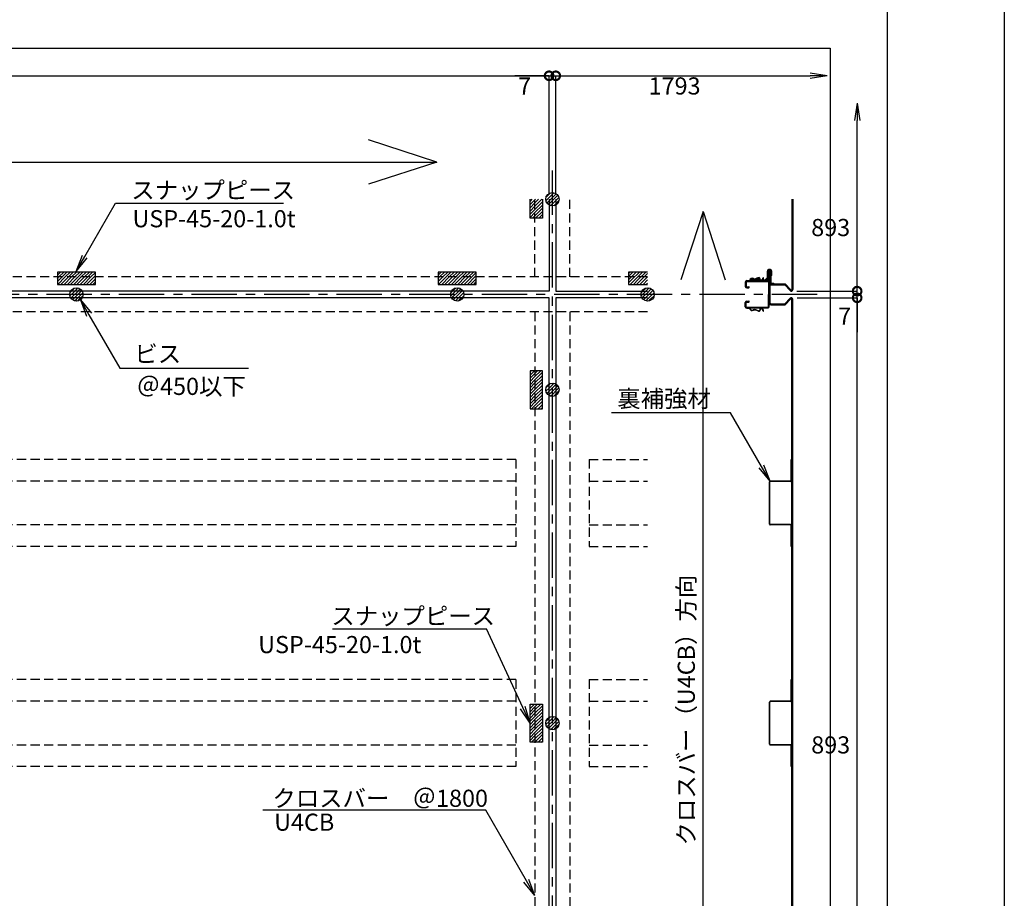
# Model space of a CAD drawing. Extents: x 0 to 841, y 0 to 594.
# Drawn here: x 669 to 841, y 138 to 291 of the extents above; entities that cross this region are included whole.
import ezdxf
from ezdxf.enums import TextEntityAlignment as Align

# ---------------------------------------------------------------- set-up
doc = ezdxf.new("R2010")
doc.units = 0
doc.header["$LTSCALE"] = 0.25
doc.linetypes.add('CENTER', pattern=[50.8, 31.75, -6.35, 6.35, -6.35])
doc.linetypes.add('HIDDEN', pattern=[9.525, 6.35, -3.175])
doc.layers.get('0').update_dxf_attribs({"linetype": 'CONTINUOUS'})
doc.layers.get('DEFPOINTS').update_dxf_attribs({"linetype": 'CONTINUOUS'})
for name, color, linetype in [('UBパネル', 170, 'CONTINUOUS'), ('スナップピース', 7, 'CONTINUOUS'), ('図枠_1', 241, 'CONTINUOUS'), ('図枠_4', 181, 'CONTINUOUS'), ('引き出し線', 6, 'CONTINUOUS')]:
    doc.layers.add(name, color=color, linetype=linetype)
doc.styles.add('KCADDIMSTANDARD', font='txt.shx', dxfattribs={"bigfont": 'bigfont.shx'})
doc.styles.add('KCADTEXTSTANDARD', font='txt.shx', dxfattribs={"bigfont": 'bigfont.shx'})
doc.dimstyles.get("Standard").update_dxf_attribs({"dimtxt": 0.18, "dimasz": 0.18, "dimexe": 0.18, "dimexo": 0.0625, "dimgap": 0.09, "dimtad": 0, "dimtih": 1, "dimtoh": 1, "dimzin": 0, "dimcen": 0.09, "dimazin": 3, "dimtfac": 1, "dimtofl": 0, "dimtmove": 0, "dimatfit": 3})

# ---------------------------------------------------------------- blocks, each defined once
blk = doc.blocks.new('図枠')
at = {"layer": '図枠_1'}
blk.add_lwpolyline([(10.25, 291), (410.25, 291), (410.25, 6), (10.25, 6)], close=True, dxfattribs=at)
at = {"layer": '図枠_4'}
blk.add_lwpolyline([(0, 297), (420.5, 297), (420.5, 0), (0, 0)], close=True, dxfattribs=at)
blk = doc.blocks.new('_DOTSMALL')
at = {"color": 0, "linetype": 'BYBLOCK', "const_width": 0.5}
blk.add_lwpolyline([(-0.0625, 0, 1), (0.0625, 0, 1)], format="xyb", close=True, dxfattribs=at)
blk = doc.blocks.new('*D32')
at = {"color": 253, "linetype": 'CONTINUOUS'}
for p in [(462.48, 281.42), (761.31, 260.82)]:
    blk.add_line(p, (761.31, 281.42), dxfattribs=at)
at = {"layer": 'DEFPOINTS', "color": 0, "linetype": 'CONTINUOUS'}
for p in [(761.31, 281.42), (462.48, 259.82), (761.31, 259.82)]:
    blk.add_point(p, dxfattribs=at)
at = {"color": 253, "linetype": 'CONTINUOUS', "xscale": 3, "yscale": 3, "zscale": 3, "rotation": 180}
blk.add_blockref('_DOTSMALL', (462.48, 281.42), dxfattribs=at)
at = {"color": 253, "linetype": 'CONTINUOUS', "xscale": 3, "yscale": 3, "zscale": 3}
blk.add_blockref('_DOTSMALL', (761.31, 281.42), dxfattribs=at)
at = {"color": 0, "style": 'KCADDIMSTANDARD'}
blk.add_text('1793', height=3, dxfattribs=at).set_placement((607.31, 278.14))
blk = doc.blocks.new('KCAD_OPEN')
at = {"color": 0, "linetype": 'CONTINUOUS'}
for q in [(-1, 0.158384), (-1, 0), (-1, -0.158384)]:
    blk.add_line((0, 0), q, dxfattribs=at)
blk = doc.blocks.new('*D35')
at = {"color": 253, "linetype": 'CONTINUOUS'}
blk.add_line((762.48, 281.42), (807.01, 281.42), dxfattribs=at)
at = {"layer": 'DEFPOINTS', "color": 0, "linetype": 'CONTINUOUS'}
for p in [(810.01, 281.42), (762.48, 259.82), (810.01, 259.74)]:
    blk.add_point(p, dxfattribs=at)
at = {"color": 253, "linetype": 'CONTINUOUS', "xscale": 3, "yscale": 3, "zscale": 3, "rotation": 180}
blk.add_blockref('_DOTSMALL', (762.48, 281.42), dxfattribs=at)
at = {"color": 253, "linetype": 'CONTINUOUS', "xscale": 3, "yscale": 3, "zscale": 3}
blk.add_blockref('KCAD_OPEN', (810.01, 281.42), dxfattribs=at)
at = {"color": 0, "style": 'KCADDIMSTANDARD'}
blk.add_text('1793', height=3, dxfattribs=at).set_placement((778.74, 278.14))
blk = doc.blocks.new('KCAD_NONE')
at = {"color": 0, "linetype": 'CONTINUOUS'}
blk.add_line((0, 0), (-1, 0), dxfattribs=at)
blk = doc.blocks.new('*D36')
at = {"color": 253, "linetype": 'CONTINUOUS'}
for p, q in [((758.31, 281.42), (755.31, 281.42)), ((761.31, 281.42), (762.48, 281.42)), ((762.48, 260.82), (762.48, 281.42)), ((765.48, 281.42), (768.48, 281.42))]:
    blk.add_line(p, q, dxfattribs=at)
at = {"layer": 'DEFPOINTS', "color": 0, "linetype": 'CONTINUOUS'}
for p in [(762.48, 281.42), (761.31, 259.82), (762.48, 259.82)]:
    blk.add_point(p, dxfattribs=at)
at = {"color": 253, "linetype": 'CONTINUOUS', "xscale": 3, "yscale": 3, "zscale": 3}
blk.add_blockref('KCAD_NONE', (761.31, 281.42), dxfattribs=at)
at = {"color": 253, "linetype": 'CONTINUOUS', "xscale": 3, "yscale": 3, "zscale": 3, "rotation": 180}
blk.add_blockref('KCAD_NONE', (762.48, 281.42), dxfattribs=at)
at = {"color": 0, "style": 'KCADDIMSTANDARD'}
blk.add_text('7', height=3, dxfattribs=at).set_placement((755.9, 278.14))
blk = doc.blocks.new('*D37')
at = {"color": 253, "linetype": 'CONTINUOUS'}
for p in [(804.72, 242.57), (815.24, 93.74)]:
    blk.add_line(p, (815.24, 242.57), dxfattribs=at)
at = {"layer": 'DEFPOINTS', "color": 0, "linetype": 'CONTINUOUS'}
for p in [(803.72, 242.57), (815.24, 242.57), (803.72, 93.74)]:
    blk.add_point(p, dxfattribs=at)
at = {"color": 253, "linetype": 'CONTINUOUS', "xscale": 3, "yscale": 3, "zscale": 3}
for p, rotation in [((815.24, 242.57), 90), ((815.24, 93.74), 270)]:
    blk.add_blockref('_DOTSMALL', p, dxfattribs=dict(at, rotation=rotation))
at = {"color": 0, "style": 'KCADDIMSTANDARD'}
blk.add_text('893', height=3, dxfattribs=at).set_placement((807.2, 162.85))
blk = doc.blocks.new('*D40')
at = {"color": 253, "linetype": 'CONTINUOUS'}
blk.add_line((815.24, 243.74), (815.24, 273.61), dxfattribs=at)
at = {"layer": 'DEFPOINTS', "color": 0, "linetype": 'CONTINUOUS'}
for p in [(811.32, 276.61), (815.24, 276.61), (803.7, 243.74)]:
    blk.add_point(p, dxfattribs=at)
at = {"color": 253, "linetype": 'CONTINUOUS', "xscale": 3, "yscale": 3, "zscale": 3}
for name, p, rotation in [('KCAD_OPEN', (815.24, 276.61), 90), ('_DOTSMALL', (815.24, 243.74), 270)]:
    blk.add_blockref(name, p, dxfattribs=dict(at, rotation=rotation))
at = {"color": 0, "style": 'KCADDIMSTANDARD'}
blk.add_text('893', height=3, dxfattribs=at).set_placement((807.2, 253.37))
blk = doc.blocks.new('*D41')
at = {"color": 253, "linetype": 'CONTINUOUS'}
for p, q in [((815.24, 246.74), (815.24, 249.74)), ((804.7, 243.74), (815.24, 243.74)), ((815.24, 242.57), (815.24, 243.74)), ((815.24, 239.57), (815.24, 236.57))]:
    blk.add_line(p, q, dxfattribs=at)
at = {"layer": 'DEFPOINTS', "color": 0, "linetype": 'CONTINUOUS'}
for p in [(803.7, 243.74), (815.24, 243.74), (803.72, 242.57)]:
    blk.add_point(p, dxfattribs=at)
at = {"color": 253, "linetype": 'CONTINUOUS', "xscale": 3, "yscale": 3, "zscale": 3}
for p, rotation in [((815.24, 243.74), 270), ((815.24, 242.57), 90)]:
    blk.add_blockref('KCAD_NONE', p, dxfattribs=dict(at, rotation=rotation))
at = {"color": 0, "style": 'KCADDIMSTANDARD'}
blk.add_text('7', height=3, dxfattribs=at).set_placement((811.91, 237.85))
blk = doc.blocks.new('*U114')
at = {"color": 253, "linetype": 'CONTINUOUS'}
blk.add_lwpolyline([(680.03, 249.78), (685.43, 259.14)], dxfattribs=at)
at = {"color": 253, "linetype": 'CONTINUOUS', "xscale": 3, "yscale": 3, "zscale": 3, "rotation": 240.0000000000015}
blk.add_blockref('KCAD_OPEN', (678.53, 247.18), dxfattribs=at)
blk = doc.blocks.new('*U115')
at = {"color": 253, "linetype": 'CONTINUOUS'}
blk.add_lwpolyline([(680.77, 239.62), (686.17, 230.27)], dxfattribs=at)
at = {"color": 253, "linetype": 'CONTINUOUS', "xscale": 3, "yscale": 3, "zscale": 3, "rotation": 119.9999999999985}
blk.add_blockref('KCAD_OPEN', (679.27, 242.22), dxfattribs=at)
blk = doc.blocks.new('*U116')
at = {"style": 'KCADTEXTSTANDARD'}
for s, p in [('スナップピース', (688.18, 259.91)), ('USP-45-20-1.0t', (688.38, 254.91))]:
    blk.add_text(s, height=3, dxfattribs=at).set_placement(p)
blk = doc.blocks.new('*U117')
at = {"style": 'KCADTEXTSTANDARD'}
blk.add_text('ビス', height=3, dxfattribs=at).set_placement((688.72, 231.26))
blk = doc.blocks.new('*U118')
at = {"style": 'KCADTEXTSTANDARD'}
for s, p in [('スナップピース', (723.19, 185.4)), ('USP-45-20-1.0t', (710.39, 180.4))]:
    blk.add_text(s, height=3, dxfattribs=at).set_placement(p)
blk = doc.blocks.new('*U119')
at = {"color": 253, "linetype": 'CONTINUOUS'}
blk.add_lwpolyline([(756.71, 170.88), (750.34, 184.63)], dxfattribs=at)
at = {"color": 253, "linetype": 'CONTINUOUS', "xscale": 3, "yscale": 3, "zscale": 3, "rotation": 294.8743963451585}
blk.add_blockref('KCAD_OPEN', (757.98, 168.16), dxfattribs=at)
blk = doc.blocks.new('*X133')
at = {"color": 0}
for p, q in [((675.23, 246.53), (675.78, 247.07)), ((675.48, 246.22), (676.34, 247.07)), ((676.05, 246.22), (676.9, 247.07)), ((676.61, 246.22), (677.46, 247.07)), ((677.17, 246.22), (678.02, 247.07)), ((677.73, 246.22), (678.58, 247.07)), ((678.29, 246.22), (679.14, 247.07)), ((678.85, 246.22), (679.71, 247.07)), ((679.41, 246.22), (680.27, 247.07)), ((679.97, 246.22), (680.83, 247.07)), ((680.54, 246.22), (681.39, 247.07)), ((681.1, 246.22), (681.9, 247.02)), ((675.23, 245.4), (676.05, 246.22)), ((675.23, 245.97), (675.48, 246.22)), ((675.29, 244.91), (676.61, 246.22)), ((675.86, 244.91), (677.17, 246.22)), ((676.42, 244.91), (677.73, 246.22)), ((676.98, 244.91), (678.29, 246.22)), ((677.54, 244.91), (678.85, 246.22)), ((678.1, 244.91), (679.41, 246.22)), ((678.66, 244.91), (679.97, 246.22)), ((679.22, 244.91), (680.54, 246.22)), ((679.78, 244.91), (681.1, 246.22)), ((680.35, 244.91), (681.66, 246.22)), ((680.91, 244.91), (681.9, 245.9)), ((681.47, 244.91), (681.9, 245.34)), ((681.66, 246.22), (681.9, 246.46))]:
    blk.add_line(p, q, dxfattribs=at)
blk = doc.blocks.new('*X134')
at = {"color": 0}
for p, q in [((741.9, 246.53), (742.44, 247.07)), ((742.15, 246.22), (743.01, 247.07)), ((742.71, 246.22), (743.57, 247.07)), ((743.27, 246.22), (744.13, 247.07)), ((743.83, 246.22), (744.69, 247.07)), ((744.4, 246.22), (745.25, 247.07)), ((744.96, 246.22), (745.81, 247.07)), ((745.52, 246.22), (746.37, 247.07)), ((746.08, 246.22), (746.93, 247.07)), ((746.64, 246.22), (747.5, 247.07)), ((747.2, 246.22), (748.06, 247.07)), ((747.76, 246.22), (748.56, 247.02)), ((741.9, 245.4), (742.71, 246.22)), ((741.9, 245.97), (742.15, 246.22)), ((741.96, 244.91), (743.27, 246.22)), ((742.52, 244.91), (743.83, 246.22)), ((743.08, 244.91), (744.4, 246.22)), ((743.64, 244.91), (744.96, 246.22)), ((744.21, 244.91), (745.52, 246.22)), ((744.77, 244.91), (746.08, 246.22)), ((745.33, 244.91), (746.64, 246.22)), ((745.89, 244.91), (747.2, 246.22)), ((746.45, 244.91), (747.76, 246.22)), ((747.01, 244.91), (748.33, 246.22)), ((747.57, 244.91), (748.56, 245.9)), ((748.14, 244.91), (748.56, 245.34)), ((748.33, 246.22), (748.56, 246.46))]:
    blk.add_line(p, q, dxfattribs=at)
blk = doc.blocks.new('*X137')
at = {"color": 0}
for p, q in [((757.98, 229.06), (758.75, 229.82)), ((757.98, 229.62), (758.18, 229.82)), ((757.98, 228.5), (758.83, 229.35)), ((758.83, 228.79), (759.87, 229.82)), ((758.83, 229.35), (759.31, 229.82)), ((758.83, 228.23), (760.15, 229.54)), ((757.98, 227.94), (758.83, 228.79)), ((757.98, 227.37), (758.83, 228.23)), ((757.98, 226.81), (758.83, 227.67)), ((758.83, 227.67), (760.15, 228.98)), ((758.83, 227.11), (760.15, 228.42)), ((758.83, 226.54), (760.15, 227.86)), ((757.98, 226.25), (758.83, 227.11)), ((757.98, 225.69), (758.83, 226.54)), ((757.98, 225.13), (758.83, 225.98)), ((758.83, 225.98), (760.15, 227.3)), ((758.83, 225.42), (760.15, 226.73)), ((758.83, 224.86), (760.15, 226.17)), ((757.98, 224.57), (758.83, 225.42)), ((757.98, 224.01), (758.83, 224.86)), ((757.98, 223.45), (758.83, 224.3)), ((758.83, 224.3), (760.15, 225.61)), ((758.83, 223.74), (760.15, 225.05)), ((758.83, 223.18), (760.15, 224.49)), ((758.25, 223.16), (758.83, 223.74)), ((758.81, 223.16), (758.83, 223.18)), ((759.38, 223.16), (760.15, 223.93)), ((759.94, 223.16), (760.15, 223.37))]:
    blk.add_line(p, q, dxfattribs=at)
blk = doc.blocks.new('*X138')
at = {"color": 0}
for p, q in [((757.98, 170.72), (758.75, 171.49)), ((757.98, 171.29), (758.18, 171.49)), ((757.98, 170.16), (758.83, 171.02)), ((758.83, 170.46), (759.87, 171.49)), ((758.83, 171.02), (759.31, 171.49)), ((758.83, 169.89), (760.15, 171.21)), ((758.83, 169.33), (760.15, 170.65)), ((757.98, 169.6), (758.83, 170.46)), ((757.98, 169.04), (758.83, 169.89)), ((757.98, 168.48), (758.83, 169.33)), ((758.83, 168.77), (760.15, 170.08)), ((758.83, 168.21), (760.15, 169.52)), ((758.83, 167.65), (760.15, 168.96)), ((757.98, 167.92), (758.83, 168.77)), ((757.98, 167.36), (758.83, 168.21)), ((757.98, 166.8), (758.83, 167.65)), ((758.83, 167.09), (760.15, 168.4)), ((758.83, 166.53), (760.15, 167.84)), ((758.83, 165.97), (760.15, 167.28)), ((757.98, 166.23), (758.83, 167.09)), ((757.98, 165.67), (758.83, 166.53)), ((757.98, 165.11), (758.83, 165.97)), ((758.83, 165.4), (760.15, 166.72)), ((758.83, 164.84), (760.15, 166.16)), ((759.38, 164.82), (760.15, 165.59)), ((758.25, 164.82), (758.83, 165.4)), ((758.81, 164.82), (758.83, 164.84)), ((759.94, 164.82), (760.15, 165.03))]:
    blk.add_line(p, q, dxfattribs=at)
blk = doc.blocks.new('*X141')
at = {"color": 0}
for p, q in [((775.23, 246.3), (776, 247.07)), ((775.23, 246.86), (775.44, 247.07)), ((775.25, 245.76), (776.56, 247.07)), ((775.81, 245.76), (777.12, 247.07)), ((776.37, 245.76), (777.68, 247.07)), ((776.93, 245.76), (778.25, 247.07)), ((777.49, 245.76), (778.56, 246.83)), ((775.23, 245.18), (775.81, 245.76)), ((775.23, 245.74), (775.25, 245.76)), ((775.52, 244.91), (776.37, 245.76)), ((776.08, 244.91), (776.93, 245.76)), ((776.64, 244.91), (777.49, 245.76)), ((777.2, 244.91), (778.06, 245.76)), ((777.76, 244.91), (778.56, 245.71)), ((778.06, 245.76), (778.56, 246.27)), ((778.32, 244.91), (778.56, 245.15))]:
    blk.add_line(p, q, dxfattribs=at)
blk = doc.blocks.new('*X144')
at = {"color": 0}
for p, q in [((757.98, 259.44), (758.36, 259.82)), ((757.98, 258.88), (758.83, 259.74)), ((757.98, 258.32), (758.83, 259.17)), ((757.98, 257.76), (758.83, 258.61)), ((758.83, 258.61), (760.04, 259.82)), ((758.83, 259.17), (759.48, 259.82)), ((758.83, 259.74), (758.92, 259.82)), ((758.83, 258.05), (760.15, 259.36)), ((758.83, 257.49), (760.15, 258.8)), ((757.98, 257.2), (758.83, 258.05)), ((757.98, 256.64), (758.83, 257.49)), ((758.4, 256.49), (758.83, 256.93)), ((758.83, 256.93), (760.15, 258.24)), ((758.96, 256.49), (760.15, 257.68)), ((759.52, 256.49), (760.15, 257.12)), ((760.08, 256.49), (760.15, 256.56))]:
    blk.add_line(p, q, dxfattribs=at)
blk = doc.blocks.new('*X150')
at = {"color": 0}
for p, q in [((760.77, 168.47), (761.31, 169.01)), ((761.31, 169.01), (761.58, 169.28)), ((761.31, 168.45), (761.9, 169.03)), ((761.9, 169.03), (762.16, 169.3)), ((761.9, 168.47), (762.48, 169.06)), ((762.48, 169.06), (762.55, 169.13)), ((760.76, 167.9), (761.31, 168.45)), ((760.93, 167.51), (761.31, 167.89)), ((761.2, 167.22), (761.31, 167.33)), ((761.31, 167.89), (761.9, 168.47)), ((761.31, 167.33), (761.9, 167.91)), ((761.58, 167.03), (761.9, 167.35)), ((761.9, 167.91), (762.48, 168.49)), ((761.9, 167.35), (762.48, 167.93)), ((762.12, 167.01), (762.48, 167.37)), ((762.48, 168.49), (762.83, 168.85)), ((762.48, 167.93), (763.02, 168.47)), ((762.48, 167.37), (763.04, 167.93))]:
    blk.add_line(p, q, dxfattribs=at)
blk = doc.blocks.new('*X151')
at = {"color": 0}
for p, q in [((761.31, 227.34), (761.58, 227.62)), ((761.9, 227.37), (762.16, 227.63)), ((760.76, 226.23), (761.31, 226.78)), ((760.77, 226.8), (761.31, 227.34)), ((760.93, 225.84), (761.31, 226.22)), ((761.31, 226.78), (761.9, 227.37)), ((761.31, 226.22), (761.9, 226.81)), ((761.31, 225.66), (761.9, 226.24)), ((761.9, 226.81), (762.48, 227.39)), ((761.9, 226.24), (762.48, 226.83)), ((761.9, 225.68), (762.48, 226.27)), ((762.48, 227.39), (762.55, 227.46)), ((762.48, 226.83), (762.83, 227.18)), ((762.48, 226.27), (763.02, 226.81)), ((762.48, 225.71), (763.04, 226.27)), ((761.2, 225.55), (761.31, 225.66)), ((761.58, 225.37), (761.9, 225.68)), ((762.12, 225.35), (762.48, 225.71))]:
    blk.add_line(p, q, dxfattribs=at)
blk = doc.blocks.new('*X153')
at = {"color": 0}
for p, q in [((760.77, 260.14), (761.31, 260.68)), ((761.31, 260.68), (761.58, 260.95)), ((761.31, 260.12), (761.9, 260.7)), ((761.9, 260.7), (762.16, 260.96)), ((761.9, 260.14), (762.48, 260.72)), ((762.48, 260.72), (762.55, 260.79)), ((762.48, 260.16), (762.83, 260.52)), ((760.76, 259.56), (761.31, 260.12)), ((760.93, 259.17), (761.31, 259.56)), ((761.2, 258.89), (761.31, 258.99)), ((761.31, 259.56), (761.9, 260.14)), ((761.31, 258.99), (761.9, 259.58)), ((761.58, 258.7), (761.9, 259.02)), ((761.9, 259.58), (762.48, 260.16)), ((761.9, 259.02), (762.48, 259.6)), ((762.12, 258.68), (762.48, 259.04)), ((762.48, 259.6), (763.02, 260.14)), ((762.48, 259.04), (763.04, 259.6))]:
    blk.add_line(p, q, dxfattribs=at)
blk = doc.blocks.new('*X157')
at = {"color": 0}
for p, q in [((677.43, 242.9), (677.98, 243.45)), ((677.44, 243.47), (677.98, 244.01)), ((677.98, 244.01), (678.25, 244.28)), ((677.98, 243.45), (678.56, 244.03)), ((677.98, 242.89), (678.56, 243.47)), ((678.56, 244.03), (678.82, 244.3)), ((678.56, 243.47), (679.15, 244.06)), ((678.56, 242.91), (679.15, 243.49)), ((679.15, 244.06), (679.22, 244.13)), ((679.15, 243.49), (679.5, 243.85)), ((679.15, 242.93), (679.69, 243.47)), ((677.6, 242.51), (677.98, 242.89)), ((677.87, 242.22), (677.98, 242.33)), ((677.98, 242.33), (678.56, 242.91)), ((678.25, 242.03), (678.56, 242.35)), ((678.56, 242.35), (679.15, 242.93)), ((678.79, 242.01), (679.15, 242.37)), ((679.15, 242.37), (679.71, 242.93))]:
    blk.add_line(p, q, dxfattribs=at)
blk = doc.blocks.new('*X158')
at = {"color": 0}
for p, q in [((744.09, 242.9), (744.65, 243.45)), ((744.11, 243.47), (744.65, 244.01)), ((744.65, 244.01), (744.92, 244.28)), ((744.65, 243.45), (745.23, 244.03)), ((744.65, 242.89), (745.23, 243.47)), ((745.23, 244.03), (745.49, 244.3)), ((745.23, 243.47), (745.81, 244.06)), ((745.23, 242.91), (745.81, 243.49)), ((745.81, 244.06), (745.88, 244.13)), ((745.81, 243.49), (746.17, 243.85)), ((745.81, 242.93), (746.35, 243.47)), ((744.26, 242.51), (744.65, 242.89)), ((744.54, 242.22), (744.65, 242.33)), ((744.65, 242.33), (745.23, 242.91)), ((744.91, 242.03), (745.23, 242.35)), ((745.23, 242.35), (745.81, 242.93)), ((745.45, 242.01), (745.81, 242.37)), ((745.81, 242.37), (746.37, 242.93))]:
    blk.add_line(p, q, dxfattribs=at)
blk = doc.blocks.new('*X166')
at = {"color": 0}
for p, q in [((777.43, 242.9), (777.98, 243.45)), ((777.44, 243.47), (777.98, 244.01)), ((777.98, 244.01), (778.25, 244.28)), ((777.98, 243.45), (778.56, 244.03)), ((777.98, 242.89), (778.56, 243.47)), ((778.56, 244.03), (778.82, 244.3)), ((778.56, 243.47), (779.15, 244.06)), ((778.56, 242.91), (779.15, 243.49)), ((779.15, 244.06), (779.22, 244.13)), ((779.15, 243.49), (779.5, 243.85)), ((779.15, 242.93), (779.69, 243.47)), ((777.6, 242.51), (777.98, 242.89)), ((777.87, 242.22), (777.98, 242.33)), ((777.98, 242.33), (778.56, 242.91)), ((778.25, 242.03), (778.56, 242.35)), ((778.56, 242.35), (779.15, 242.93)), ((778.79, 242.01), (779.15, 242.37)), ((779.15, 242.37), (779.71, 242.93))]:
    blk.add_line(p, q, dxfattribs=at)
blk = doc.blocks.new('*U186')
at = {"color": 253, "linetype": 'CONTINUOUS'}
blk.add_lwpolyline([(798.49, 213.07), (793.09, 222.43)], dxfattribs=at)
at = {"color": 253, "linetype": 'CONTINUOUS', "xscale": 3, "yscale": 3, "zscale": 3, "rotation": 299.9999999999985}
blk.add_blockref('KCAD_OPEN', (799.99, 210.47), dxfattribs=at)
blk = doc.blocks.new('*U193')
at = {"color": 253, "linetype": 'CONTINUOUS'}
blk.add_lwpolyline([(757.33, 140.59), (750.22, 152.92)], dxfattribs=at)
at = {"color": 253, "linetype": 'CONTINUOUS', "xscale": 3, "yscale": 3, "zscale": 3, "rotation": 300.0000000000004}
blk.add_blockref('KCAD_OPEN', (758.83, 137.99), dxfattribs=at)
blk = doc.blocks.new('*U194')
at = {"style": 'KCADTEXTSTANDARD'}
blk.add_text('裏補強材', height=3, dxfattribs=at).set_placement((773.25, 223.43))

msp = doc.modelspace()

# ---------------------------------------------------------------- linework, layer by layer
at = {"color": 4, "linetype": 'CONTINUOUS'}
for p, q in [((741.654, 266.324), (729.706, 270.201)), ((481.538, 266.324), (741.654, 266.324)), ((741.654, 266.324), (729.706, 262.448)), ((788.26, 257.649), (784.384, 245.701)), ((788.26, 77.277), (788.26, 257.649)), ((788.26, 257.649), (792.136, 245.701))]:
    msp.add_line(p, q, dxfattribs=at)
at = {"color": 1, "linetype": 'CENTER'}
for p, q in [((761.896, 53.87), (761.896, 264.825)), ((808.256, 243.158), (440.229, 243.158))]:
    msp.add_line(p, q, dxfattribs=at)
at = {"color": 253, "linetype": 'CONTINUOUS'}
for p, q in [((690.793, 259.136), (714.793, 259.136)), ((691.532, 230.266), (708.718, 230.266)), ((787.731, 222.425), (772.261, 222.425)), ((747.39, 184.627), (723.39, 184.627)), ((746.853, 152.917), (711.176, 152.917))]:
    msp.add_line(p, q, dxfattribs=at)
at = {"color": 1}
for p, q in [((757.979, 256.492), (757.979, 259.825)), ((757.979, 256.492), (757.979, 259.825)), ((760.146, 259.825), (760.146, 256.492)), ((760.146, 259.825), (760.146, 256.492)), ((760.146, 256.492), (757.979, 256.492)), ((760.146, 256.492), (757.979, 256.492)), ((675.229, 247.075), (675.229, 244.908)), ((681.896, 247.075), (675.229, 247.075)), ((681.896, 244.908), (681.896, 247.075)), ((741.896, 247.075), (741.896, 244.908)), ((748.562, 247.075), (741.896, 247.075)), ((748.562, 244.908), (748.562, 247.075)), ((775.229, 247.075), (775.229, 244.908)), ((778.562, 247.075), (775.229, 247.075)), ((675.229, 244.908), (681.896, 244.908)), ((741.896, 244.908), (748.562, 244.908)), ((775.229, 244.908), (778.562, 244.908)), ((760.146, 229.825), (757.979, 229.825)), ((757.979, 229.825), (757.979, 223.158)), ((760.146, 229.825), (757.979, 229.825)), ((757.979, 229.825), (757.979, 223.158)), ((760.146, 223.158), (760.146, 229.825)), ((760.146, 223.158), (760.146, 229.825)), ((757.979, 223.158), (760.146, 223.158)), ((757.979, 223.158), (760.146, 223.158)), ((757.979, 171.492), (760.146, 171.492)), ((757.979, 164.825), (757.979, 171.492)), ((760.146, 171.492), (760.146, 164.825)), ((760.146, 164.825), (757.979, 164.825))]:
    msp.add_line(p, q, dxfattribs=at)
at = {"color": 134, "linetype": 'HIDDEN'}
for p, q in [((758.833, 246.221), (758.833, 259.825)), ((764.958, 246.221), (764.958, 259.825)), ((778.562, 246.221), (445.229, 246.221)), ((778.562, 240.096), (445.229, 240.096)), ((758.833, 240.096), (758.833, 96.221)), ((764.958, 240.096), (764.958, 96.221))]:
    msp.add_line(p, q, dxfattribs=at)
for p, q in [((803.832, 259.825), (803.832, 244.025)), ((803.998, 259.825), (803.998, 244.025)), ((799.832, 245.108), (799.832, 247.075)), ((799.832, 247.075), (799.998, 247.075)), ((799.998, 245.108), (799.998, 247.075)), ((795.665, 245.325), (795.665, 244.575)), ((795.748, 245.325), (795.748, 244.575)), ((795.832, 245.325), (795.832, 244.575)), ((795.915, 245.575), (796.347, 245.575)), ((795.915, 245.492), (799.665, 245.492)), ((795.915, 245.408), (799.665, 245.408)), ((797.965, 246.091), (797.484, 245.916)), ((797.993, 246.013), (797.513, 245.838)), ((798.231, 245.623), (798.181, 245.904)), ((798.313, 245.637), (798.263, 245.919)), ((798.785, 246.105), (798.867, 246.091)), ((799.748, 245.325), (799.748, 243.158)), ((799.832, 245.325), (799.832, 243.158)), ((799.832, 241.608), (799.832, 244.774)), ((799.832, 244.774), (799.998, 244.774)), ((799.998, 241.608), (799.998, 244.774)), ((800.115, 244.991), (802.638, 244.991)), ((800.115, 244.825), (802.566, 244.825)), ((803.509, 243.83), (802.566, 244.825)), ((803.63, 243.945), (802.638, 244.991)), ((795.915, 244.492), (796.265, 244.492)), ((795.915, 244.408), (796.265, 244.408)), ((795.915, 244.325), (796.265, 244.325)), ((799.748, 240.992), (799.748, 243.158)), ((799.832, 240.992), (799.832, 243.158)), ((795.665, 240.992), (795.665, 241.742)), ((795.748, 240.992), (795.748, 241.742)), ((795.832, 240.992), (795.832, 241.742)), ((795.915, 241.992), (796.265, 241.992)), ((795.915, 241.908), (796.265, 241.908)), ((795.915, 241.825), (796.265, 241.825)), ((800.115, 241.492), (802.566, 241.492)), ((800.115, 241.325), (802.638, 241.325)), ((803.509, 242.487), (802.566, 241.492)), ((803.63, 242.372), (802.638, 241.325)), ((803.832, 94.025), (803.832, 242.292)), ((803.998, 94.025), (803.998, 242.292)), ((795.915, 240.908), (799.665, 240.908)), ((795.915, 240.825), (799.665, 240.825)), ((795.915, 240.742), (796.347, 240.742)), ((797.965, 240.225), (797.484, 240.4)), ((797.993, 240.304), (797.513, 240.479)), ((798.231, 240.694), (798.181, 240.412)), ((798.313, 240.679), (798.263, 240.398)), ((798.785, 240.212), (798.867, 240.225)), ((803.673, 210.575), (803.673, 214.267)), ((803.673, 214.267), (803.732, 214.267)), ((803.732, 210.575), (803.732, 214.267)), ((799.898, 202.967), (799.898, 210.35)), ((799.957, 202.967), (799.957, 210.35)), ((803.59, 210.492), (800.04, 210.492)), ((803.59, 210.433), (800.04, 210.433)), ((803.59, 202.883), (800.04, 202.883)), ((803.59, 202.825), (800.04, 202.825)), ((803.673, 199.05), (803.673, 202.742)), ((803.732, 199.05), (803.732, 202.742)), ((803.673, 199.05), (803.732, 199.05)), ((803.673, 172.075), (803.673, 175.767)), ((803.673, 175.767), (803.732, 175.767)), ((803.732, 172.075), (803.732, 175.767)), ((799.898, 164.467), (799.898, 171.85)), ((799.957, 164.467), (799.957, 171.85)), ((803.59, 171.992), (800.04, 171.992)), ((803.59, 171.933), (800.04, 171.933)), ((803.59, 164.383), (800.04, 164.383)), ((803.59, 164.325), (800.04, 164.325)), ((803.673, 160.55), (803.673, 164.242)), ((803.732, 160.55), (803.732, 164.242)), ((803.673, 160.55), (803.732, 160.55))]:
    msp.add_line(p, q)
at = {"linetype": 'HIDDEN'}
for p, q in [((755.479, 214.267), (468.312, 214.267)), ((755.479, 214.267), (755.479, 199.05)), ((768.312, 214.267), (778.562, 214.267)), ((768.312, 214.267), (768.312, 199.05)), ((755.479, 210.492), (468.312, 210.492)), ((768.312, 210.492), (778.562, 210.492)), ((755.479, 202.825), (468.312, 202.825)), ((768.312, 202.825), (778.562, 202.825)), ((755.479, 199.05), (468.312, 199.05)), ((768.312, 199.05), (778.562, 199.05)), ((755.479, 175.767), (468.312, 175.767)), ((755.479, 175.767), (755.479, 160.55)), ((768.312, 175.767), (778.562, 175.767)), ((768.312, 175.767), (768.312, 160.55)), ((755.479, 171.992), (468.312, 171.992)), ((768.312, 171.992), (778.562, 171.992)), ((755.479, 164.325), (468.312, 164.325)), ((768.312, 164.325), (778.562, 164.325)), ((755.479, 160.55), (468.312, 160.55)), ((768.312, 160.55), (778.562, 160.55))]:
    msp.add_line(p, q, dxfattribs=at)
at = {"color": 253, "linetype": 'CONTINUOUS'}
for points in [[(685.433, 259.136), (690.793, 259.136)], [(686.172, 230.266), (691.532, 230.266)], [(793.091, 222.425), (787.731, 222.425)], [(750.34, 184.627), (747.39, 184.627)], [(750.216, 152.917), (746.853, 152.917)]]:
    msp.add_lwpolyline(points, dxfattribs=at)
at = {"color": 3}
for centre in [(761.896, 259.825), (678.562, 243.158), (745.229, 243.158), (778.562, 243.158), (761.896, 226.492), (761.896, 168.158)]:
    msp.add_circle(centre, 1.167, dxfattribs=at)
for centre, radius, start, end in [((799.915, 247.208), 0.25, 0, 180), ((799.915, 247.208), 0.0833, 0, 180), ((795.915, 245.325), 0.25, 90, 180), ((795.915, 245.325), 0.167, 90, 180), ((795.915, 245.325), 0.0833, 90, 180), ((796.339, 245.641), 0.0667, 276.70058, 341.59384), ((796.339, 245.641), 0.15, 274.46564, 342.44884), ((796.884, 245.483), 0.5, 64.56773, 164.06921), ((796.884, 245.483), 0.417, 64.56773, 164.25653), ((797.313, 246.386), 0.583, 244.56724, 289.99954), ((797.313, 246.386), 0.5, 244.56724, 289.99954), ((798.042, 245.88), 0.225, 9.99951, 109.99955), ((798.042, 245.88), 0.142, 9.99951, 109.99955), ((798.387, 245.65), 0.158, 189.98558, 300.00016), ((798.387, 245.65), 0.075, 189.98558, 300.00016), ((798.054, 246.227), 0.742, 299.99943, 350.4993), ((798.054, 246.227), 0.825, 299.99943, 350.4993), ((799.665, 245.325), 0.167, 0, 90), ((799.665, 245.325), 0.0833, 0, 90), ((800.115, 245.108), 0.283, 180, 270), ((800.115, 245.108), 0.117, 180, 270), ((795.915, 244.575), 0.25, 180, 270), ((795.915, 244.575), 0.167, 180, 270), ((795.915, 244.575), 0.0833, 180, 270), ((796.265, 244.408), 0.0833, 270, 90), ((803.715, 244.025), 0.283, 223.4723, 0), ((803.715, 244.025), 0.117, 223.4723, 0), ((795.915, 241.742), 0.25, 90, 180), ((795.915, 241.742), 0.167, 90, 180), ((795.915, 241.742), 0.0833, 90, 180), ((796.265, 241.908), 0.0833, 270, 90), ((800.115, 241.608), 0.283, 180, 270), ((800.115, 241.608), 0.117, 180, 270), ((803.715, 242.292), 0.283, 0, 136.5277), ((803.715, 242.292), 0.117, 0, 136.5277), ((795.915, 240.992), 0.25, 180, 270), ((795.915, 240.992), 0.167, 180, 270), ((795.915, 240.992), 0.0833, 180, 270), ((796.339, 240.675), 0.0667, 18.40616, 83.29942), ((796.339, 240.675), 0.15, 17.55116, 85.53436), ((796.884, 240.834), 0.5, 195.93079, 295.43227), ((796.884, 240.834), 0.417, 195.74347, 295.43227), ((797.313, 239.931), 0.583, 70.00046, 115.43276), ((797.313, 239.931), 0.5, 70.00046, 115.43276), ((798.042, 240.437), 0.225, 250.00045, 350.00049), ((798.042, 240.437), 0.142, 250.00045, 350.00049), ((798.387, 240.666), 0.158, 59.99984, 170.01442), ((798.387, 240.666), 0.075, 59.99984, 170.01442), ((798.054, 240.089), 0.742, 9.5007, 60.00057), ((798.054, 240.089), 0.825, 9.5007, 60.00057), ((799.665, 240.992), 0.167, 270, 0), ((799.665, 240.992), 0.0833, 270, 0), ((800.04, 210.35), 0.142, 90, 180), ((800.04, 210.35), 0.0833, 90, 180), ((803.59, 210.575), 0.142, 270, 0), ((803.59, 210.575), 0.0833, 270, 0), ((800.04, 202.967), 0.142, 180, 270), ((800.04, 202.967), 0.0833, 180, 270), ((803.59, 202.742), 0.142, 0, 90), ((803.59, 202.742), 0.0833, 0, 90), ((800.04, 171.85), 0.142, 90, 180), ((800.04, 171.85), 0.0833, 90, 180), ((803.59, 172.075), 0.142, 270, 0), ((803.59, 172.075), 0.0833, 270, 0), ((800.04, 164.467), 0.142, 180, 270), ((800.04, 164.467), 0.0833, 180, 270), ((803.59, 164.242), 0.142, 0, 90), ((803.59, 164.242), 0.0833, 0, 90)]:
    msp.add_arc(centre, radius, start, end)
at = {"layer": 'UBパネル', "color": 7}
for points in [[(761.312, 259.825), (761.312, 243.742), (462.479, 243.742), (462.479, 259.825)], [(762.479, 259.825), (762.479, 243.742), (778.562, 243.742)], [(778.562, 242.575), (762.479, 242.575), (762.479, 93.742), (778.562, 93.742)]]:
    msp.add_lwpolyline(points, dxfattribs=at)
msp.add_lwpolyline([(462.479, 93.742), (761.312, 93.742), (761.312, 242.575), (462.479, 242.575)], close=True, dxfattribs=at)
at = {"layer": 'スナップピース', "color": 0, "linetype": 'BYBLOCK'}
for p, q in [((799.532, 246.108), (799.532, 247.208)), ((799.665, 245.691), (799.665, 247.208)), ((799.832, 245.691), (799.832, 247.208)), ((799.965, 247.541), (799.865, 247.541)), ((799.998, 245.158), (799.998, 247.208)), ((800.165, 245.158), (800.165, 247.208)), ((800.298, 246.576), (800.298, 247.208)), ((796.582, 245.658), (796.582, 245.491)), ((796.991, 245.658), (796.582, 245.658)), ((799.632, 245.491), (796.582, 245.491)), ((797.673, 246.013), (796.991, 245.658)), ((796.991, 245.658), (796.991, 245.491)), ((797.031, 245.491), (797.75, 245.865)), ((798.088, 245.658), (797.352, 245.658)), ((797.905, 245.841), (798.216, 245.531)), ((798.023, 245.959), (798.324, 245.658)), ((798.324, 245.491), (798.324, 245.658)), ((799.082, 245.658), (798.324, 245.658)), ((799.532, 246.108), (799.082, 245.658)), ((799.2, 245.54), (799.616, 245.957)), ((799.632, 245.658), (799.317, 245.658)), ((799.99, 246), (799.952, 246)), ((799.99, 245.583), (799.952, 245.583)), ((800.165, 246.375), (800.248, 246.459)), ((800.165, 245.158), (800.665, 245.158)), ((800.165, 244.991), (800.665, 244.991)), ((800.665, 244.991), (800.665, 245.158))]:
    msp.add_line(p, q, dxfattribs=at)
for centre, radius, start, end in [((799.865, 247.208), 0.333, 90, 180), ((799.965, 247.208), 0.333, 0, 90), ((800.126, 246.58), 0.173, 315.31303, 358.77233), ((797.811, 245.747), 0.3, 45.00155, 117.47356), ((797.811, 245.747), 0.133, 45.00155, 117.47416), ((798.31, 245.625), 0.133, 225.00155, 270), ((799.082, 245.658), 0.167, 270, 315.00029), ((799.498, 246.075), 0.167, 315.00001, 0), ((799.632, 245.691), 0.2, 270, 0), ((799.632, 245.691), 0.0333, 270, 0), ((800.432, 245.791), 0.533, 158.22469, 201.77531), ((799.952, 245.983), 0.0167, 90, 158.22469), ((799.952, 245.6), 0.0167, 201.77531, 270), ((799.99, 246.008), 0.00833, 270, 0), ((799.99, 245.575), 0.00833, 0, 90), ((800.165, 245.158), 0.167, 180, 270)]:
    msp.add_arc(centre, radius, start, end, dxfattribs=at)
msp.add_point((799.898, 247.075), dxfattribs=at)
at = {"layer": '図枠_4'}
msp.add_lwpolyline([(430.5, 286.231), (810.5, 286.231), (810.5, 42.462), (430.5, 42.462)], close=True, dxfattribs=at)

# ---------------------------------------------------------------- block references
for name in ['*U116', '*U114', '*U115', '*U117', '*U194', '*U186', '*U118', '*U119', '*U193']:
    msp.add_blockref(name, (0, 0))
at = {"color": 3, "linetype": 'CONTINUOUS'}
for name in ['*X153', '*X157', '*X158', '*X166', '*X151', '*X150']:
    msp.add_blockref(name, (0, 0), dxfattribs=at)
at = {"color": 1, "linetype": 'CONTINUOUS'}
for name in ['*X144', '*X133', '*X134', '*X141', '*X137', '*X138']:
    msp.add_blockref(name, (0, 0), dxfattribs=at)
at = {"layer": '引き出し線', "xscale": 2, "yscale": 2, "zscale": 2}
msp.add_blockref('図枠', (0, 0), dxfattribs=at)

# ---------------------------------------------------------------- texts
at = {"style": 'KCADTEXTSTANDARD'}
for s, p in [('＠450以下', (689.122, 225.579)), ('クロスバー\u3000＠1800', (712.876, 153.51)), ('U4CB', (713.185, 149.325))]:
    msp.add_text(s, height=3, dxfattribs=at).set_placement(p)
at = {"linetype": 'CONTINUOUS', "style": 'KCADTEXTSTANDARD'}
msp.add_text('クロスバー（U4CB）方向', height=3, rotation=90, dxfattribs=at).set_placement((785.327, 146.749), align=Align.MIDDLE_LEFT)

# ---------------------------------------------------------------- dimensions: what is measured, and where the dimension line sits
at = {"linetype": 'CONTINUOUS'}
dim = msp.add_linear_dim(base=(810.006, 281.416), p1=(762.479, 259.825), p2=(810.006, 259.74), text='1793', dimstyle='Standard', override={"dimtxt": 3, "dimasz": 3, "dimexe": 0, "dimexo": 1, "dimgap": 0.5333, "dimtad": 1, "dimtih": 0, "dimtoh": 0, "dimdec": 1, "dimlfac": 6, "dimzin": 8, "dimpost": '<>', "dimblk1": 'DOTSMALL', "dimblk2": 'KCAD_OPEN', "dimsah": 1, "dimcen": 2.5, "dimse1": 1, "dimse2": 1, "dimclrd": 253, "dimclre": 253, "dimadec": 1, "dimazin": 2, "dimtfac": 0.667, "dimtdec": 2, "dimtix": 1, "dimtofl": 1, "dimatfit": 2, "dimtzin": 8, "dimlwd": 13, "dimlwe": 13}, dxfattribs=at)
dim.commit()
dim.dimension.update_dxf_attribs({"geometry": '*D35', "text_midpoint": (784.742, 283.449)})
for base, p1, p2, text, override, picture, middle in [((761.312, 281.416), (462.479, 259.825), (761.312, 259.825), '1793', {"dimtxt": 3, "dimasz": 3, "dimexe": 0, "dimexo": 1, "dimgap": 0.5333, "dimtad": 1, "dimtih": 0, "dimtoh": 0, "dimdec": 1, "dimlfac": 6, "dimzin": 8, "dimpost": '<>', "dimblk1": 'DOTSMALL', "dimblk2": 'DOTSMALL', "dimsah": 1, "dimcen": 2.5, "dimse1": 1, "dimclrd": 253, "dimclre": 253, "dimadec": 1, "dimazin": 2, "dimtfac": 0.667, "dimtdec": 2, "dimtix": 1, "dimtofl": 1, "dimatfit": 2, "dimtzin": 8, "dimlwd": 13, "dimlwe": 13}, '*D32', (613.312, 281.416)), ((762.479, 281.416), (761.312, 259.825), (762.479, 259.825), '7', {"dimtxt": 3, "dimasz": 3, "dimexe": 0, "dimexo": 1, "dimgap": 0.5333, "dimtad": 1, "dimtih": 0, "dimtoh": 0, "dimdec": 1, "dimlfac": 6, "dimzin": 8, "dimpost": '<>', "dimblk1": 'KCAD_NONE', "dimblk2": 'KCAD_NONE', "dimsah": 1, "dimcen": 2.5, "dimse1": 1, "dimclrd": 253, "dimclre": 253, "dimadec": 1, "dimazin": 2, "dimtfac": 0.667, "dimtdec": 2, "dimtix": 1, "dimtofl": 1, "dimatfit": 0, "dimtzin": 8, "dimlwd": 13, "dimlwe": 13}, '*D36', (761.896, 281.416))]:
    dim = msp.add_linear_dim(base=base, p1=p1, p2=p2, text=text, dimstyle='Standard', override=override, dxfattribs=at)
    dim.commit()
    dim.dimension.update_dxf_attribs({"geometry": picture, "text_midpoint": middle, "dimtype": 128})
for base, p1, p2, text, override, picture, middle in [((815.237, 276.613), (803.698, 243.742), (811.321, 276.613), '893', {"dimtxt": 3, "dimasz": 3, "dimexe": 0, "dimexo": 1, "dimgap": 0.5333, "dimtad": 1, "dimtih": 0, "dimtoh": 0, "dimdec": 1, "dimlfac": 6, "dimzin": 8, "dimpost": '<>', "dimblk1": 'DOTSMALL', "dimblk2": 'KCAD_OPEN', "dimsah": 1, "dimcen": 2.5, "dimse1": 1, "dimse2": 1, "dimclrd": 253, "dimclre": 253, "dimadec": 1, "dimazin": 2, "dimtfac": 0.667, "dimtdec": 2, "dimtix": 1, "dimtofl": 1, "dimatfit": 2, "dimtvp": 0.0001, "dimtzin": 8, "dimlwd": 13, "dimlwe": 13}, '*D40', (815.237, 258.677)), ((815.237, 243.742), (803.715, 242.575), (803.698, 243.742), '7', {"dimtxt": 3, "dimasz": 3, "dimexe": 0, "dimexo": 1, "dimgap": 0.5333, "dimtad": 1, "dimtih": 0, "dimtoh": 0, "dimdec": 1, "dimlfac": 6, "dimzin": 8, "dimpost": '<>', "dimblk1": 'KCAD_NONE', "dimblk2": 'KCAD_NONE', "dimsah": 1, "dimcen": 2.5, "dimse1": 1, "dimclrd": 253, "dimclre": 253, "dimadec": 1, "dimazin": 2, "dimtfac": 0.667, "dimtdec": 2, "dimtix": 1, "dimtofl": 1, "dimtmove": 2, "dimatfit": 0, "dimtvp": 0.0001, "dimtzin": 8, "dimlwd": 13, "dimlwe": 13}, '*D41', (817.908, 243.158)), ((815.237, 242.575), (803.715, 93.742), (803.715, 242.575), '893', {"dimtxt": 3, "dimasz": 3, "dimexe": 0, "dimexo": 1, "dimgap": 0.5333, "dimtad": 1, "dimtih": 0, "dimtoh": 0, "dimdec": 1, "dimlfac": 6, "dimzin": 8, "dimpost": '<>', "dimblk1": 'DOTSMALL', "dimblk2": 'DOTSMALL', "dimsah": 1, "dimcen": 2.5, "dimse1": 1, "dimclrd": 253, "dimclre": 253, "dimadec": 1, "dimazin": 2, "dimtfac": 0.667, "dimtdec": 2, "dimtix": 1, "dimtofl": 1, "dimatfit": 2, "dimtzin": 8, "dimlwd": 13, "dimlwe": 13}, '*D37', (815.237, 168.158))]:
    dim = msp.add_linear_dim(base=base, p1=p1, p2=p2, angle=90, text=text, dimstyle='Standard', override=override, dxfattribs=at)
    dim.commit()
    dim.dimension.update_dxf_attribs({"geometry": picture, "text_midpoint": middle, "dimtype": 128})

doc.saveas('drawing.dxf')
